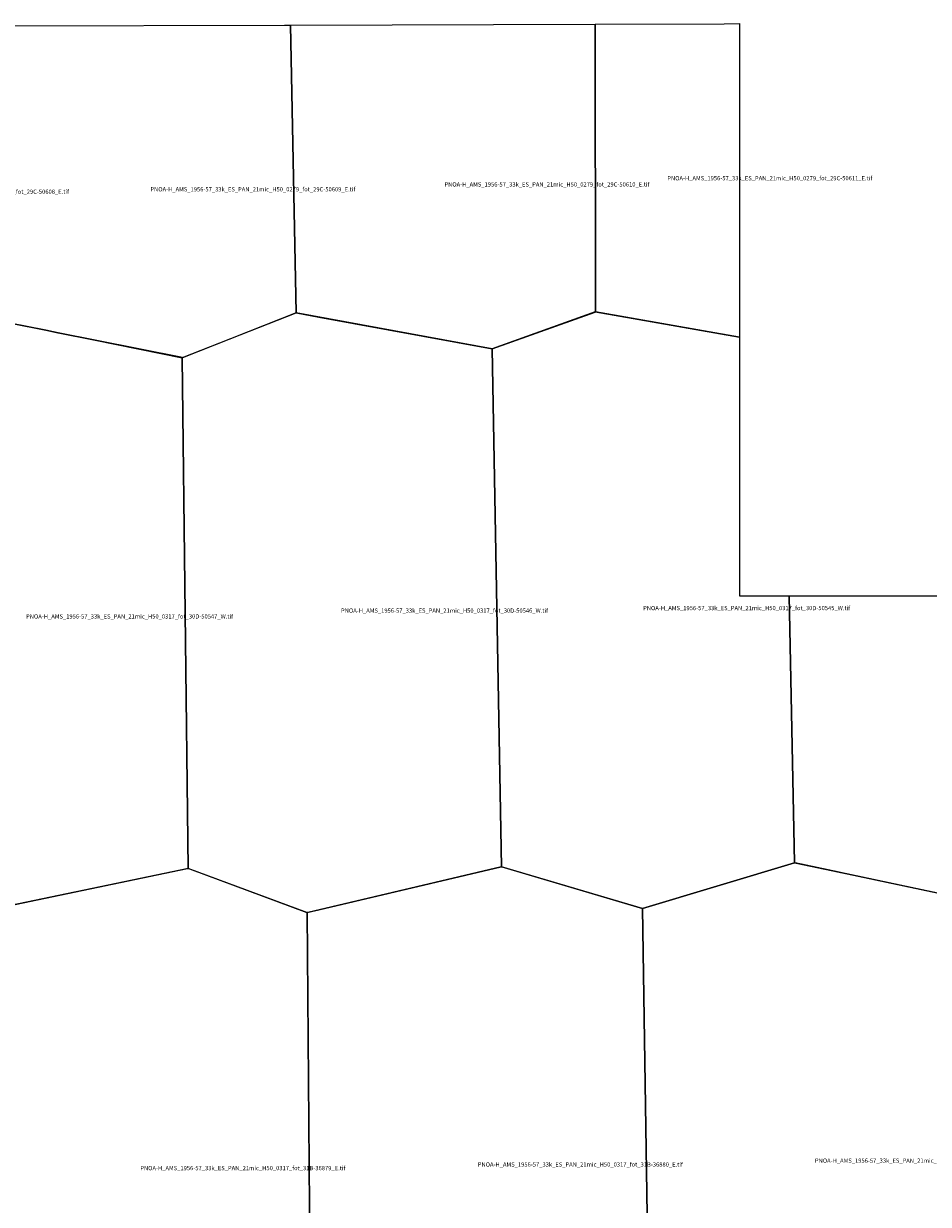
# Model space of a CAD drawing. Extents: x 512078 to 541245, y 4631282 to 4649887.
# Drawn here: x 520381 to 527484, y 4640553 to 4649824 of the extents above; entities that cross this region are included whole.
import ezdxf

# ---------------------------------------------------------------- set-up
doc = ezdxf.new("R2010")
doc.units = 0

# ---------------------------------------------------------------- blocks, each defined once
blk = doc.blocks.new('FEATURE')
at = {"layer": 'FeatureAttribs'}
blk.add_attdef('NAME', (0, 0), '', height=1, dxfattribs=at)

msp = doc.modelspace()

# ---------------------------------------------------------------- linework, layer by layer
at = {"layer": 'PNOA-H_AMS_1956-57_33k_ES_PAN_21mic_H50_0279_fot_29C-50609_E_tif'}
msp.add_polyline3d([(522520.5, 4647552, 1572.839), (521628.5, 4647201, 1840.141), (521627.506, 4647201.199, 1840.034), (520943.152, 4647338.12, 1765.91), (520651.361, 4647396.5, 1734.306), (520555.301, 4647415.719, 1723.901), (520276.5, 4647471.5, 1693.703), (520219.116, 4649805.242, 1827.818), (522429.781, 4649811.697, 0), (522476.26, 4649811.855, 1717.743), (522520.49, 4647552.496, 1572.871), (522520.5, 4647552, 1572.839)], close=True, dxfattribs=at)
at = {"layer": 'PNOA-H_AMS_1956-57_33k_ES_PAN_21mic_H50_0279_fot_29C-50610_E_tif'}
msp.add_polyline3d([(524869.173, 4647559.883, 1659.998), (524060, 4647269.5, 1434.758), (524059.339, 4647269.622, 1434.818), (522520.5, 4647552.5, 1572.696), (522476.26, 4649811.855, 1717.706), (524868.343, 4649820.003, 1814.661), (524869.5, 4647560, 1660.089), (524869.173, 4647559.883, 1659.998)], close=True, dxfattribs=at)
at = {"layer": 'PNOA-H_AMS_1956-57_33k_ES_PAN_21mic_H50_0279_fot_29C-50611_E_tif'}
msp.add_polyline3d([(524869.5, 4647560, 1660.089), (524868.343, 4649820.003, 1814.661), (525880.52, 4649823.451, 0), (526000, 4649823.916, 1764.473), (526000, 4647363.077, 1568.107), (524869.5, 4647560, 1660.089)], close=True, dxfattribs=at)
at = {"layer": 'PNOA-H_AMS_1956-57_33k_ES_PAN_21mic_H50_0317_fot_30D-50544_W_tif'}
msp.add_polyline3d([(527922.729, 4642919.557, 1218.607), (527922.5, 4642919.5, 1218.62), (527903.5, 4642923.5, 1220.661), (526795.092, 4643158, 1255.383), (526782.86, 4643160.588, 1255.766), (526437.004, 4643233.759, 1266.6), (526433.5, 4643234.5, 1266.71), (526391.765, 4645330, 1407.102), (528656.462, 4645330, 1452.662), (528752, 4643242, 1243.295), (528751.046, 4643241.629, 1243.266), (527924.5, 4642920, 1218.502), (527922.999, 4642919.625, 1218.591), (527922.729, 4642919.557, 1218.607)], close=True, dxfattribs=at)
at = {"layer": 'PNOA-H_AMS_1956-57_33k_ES_PAN_21mic_H50_0317_fot_30D-50545_W_tif'}
msp.add_polyline3d([(526000, 4647362.902, 1567.855), (526000, 4645330, 1467.832), (526391.765, 4645330, 1407.102), (526433.5, 4643234.5, 1266.71), (526433.004, 4643234.351, 1266.706), (525240.5, 4642876.5, 1256.553), (525240.248, 4642876.574, 1256.599), (525240.005, 4642876.646, 1256.643), (524133.142, 4643202.517, 1457.502), (524131.5, 4643203, 1457.8), (524059, 4647269.5, 1435.176), (524059.339, 4647269.622, 1435.27), (524867, 4647559.5, 1659.516), (524868.5, 4647560, 1659.879), (524869.173, 4647559.883, 1659.824), (526000, 4647362.902, 1567.855)], close=True, dxfattribs=at)
at = {"layer": 'PNOA-H_AMS_1956-57_33k_ES_PAN_21mic_H50_0317_fot_30D-50546_W_tif'}
msp.add_polyline3d([(522605.622, 4642844.64, 1558.372), (522604.5, 4642844.5, 1558.209), (521673, 4643190.5, 1448.014), (521627, 4647201, 1840.296), (521627.506, 4647201.199, 1840.144), (522520.49, 4647552.496, 1572.698), (522520.5, 4647552.5, 1572.696), (522697.5, 4647519.5, 1520.871), (522700, 4647519, 1520.367), (524059, 4647269.5, 1435.176), (524131.5, 4643203, 1457.8), (524130.907, 4643202.86, 1457.84), (522612.5, 4642845.5, 1559.372), (522607.705, 4642844.901, 1558.675), (522605.622, 4642844.64, 1558.372)], close=True, dxfattribs=at)
at = {"layer": 'PNOA-H_AMS_1956-57_33k_ES_PAN_21mic_H50_0317_fot_30D-50547_W_tif'}
msp.add_polyline3d([(520650.5, 4647396.5, 1716.372), (520651.361, 4647396.5, 1716.56), (520652, 4647396.5, 1716.699), (520943.152, 4647338.12, 1753.607), (521627, 4647201, 1840.296), (521673, 4643190.5, 1448.014), (519962.5, 4642834, 1170.283), (519962.152, 4642834.136, 1170.267), (519623.725, 4642966.155, 1154.696), (519136.128, 4643156.365, 1132.261), (519134.5, 4643157, 1132.186), (519166.5, 4647170, 1374.117), (520274.5, 4647471.5, 1693.368), (520276.5, 4647471.5, 1693.713), (520279, 4647471.5, 1694.143), (520555.301, 4647415.719, 1710.676), (520650.5, 4647396.5, 1716.372)], close=True, dxfattribs=at)
at = {"layer": 'PNOA-H_AMS_1956-57_33k_ES_PAN_21mic_H50_0317_fot_31B-36879_E_tif'}
msp.add_polyline3d([(522638.77, 4638888.269, 1246.714), (521258.5, 4638451.5, 1110.014), (521257.647, 4638451.705, 1110.088), (521251.827, 4638453.102, 1110.59), (521246, 4638454.5, 1111.093), (520528.398, 4638677.067, 1093.887), (519980.5, 4638847, 1080.75), (519961.5, 4642834, 1170.254), (519962.152, 4642834.136, 1170.359), (521668, 4643190, 1446.156), (521670.5, 4643190.5, 1447.138), (521673, 4643190.5, 1448.01), (521674, 4643190.5, 1448.359), (521682.5, 4643187.5, 1450.527), (522605.622, 4642844.64, 1558.421), (522606, 4642844.5, 1558.465), (522639.5, 4638888.5, 1246.787), (522638.77, 4638888.269, 1246.714)], close=True, dxfattribs=at)
at = {"layer": 'PNOA-H_AMS_1956-57_33k_ES_PAN_21mic_H50_0317_fot_31B-36880_E_tif'}
msp.add_polyline3d([(525299.011, 4638923.847, 1128.99), (523931, 4638496, 1274.302), (523930.493, 4638496.154, 1274.291), (522639.5, 4638888.5, 1246.787), (522606, 4642844.5, 1558.465), (522607.705, 4642844.901, 1558.735), (522697.5, 4642866, 1572.95), (522699.5, 4642866.5, 1573.441), (524130, 4643203, 1458.093), (524130.907, 4643202.86, 1457.887), (524133.142, 4643202.517, 1457.379), (524136.5, 4643202, 1456.615), (525240, 4642877, 1256.509), (525240.005, 4642876.646, 1256.497), (525240.007, 4642876.502, 1256.493), (525299.5, 4638924, 1128.938), (525299.011, 4638923.847, 1128.99)], close=True, dxfattribs=at)
at = {"layer": 'PNOA-H_AMS_1956-57_33k_ES_PAN_21mic_H50_0317_fot_31B-36881_E_tif'}
msp.add_polyline3d([(526782.86, 4643160.588, 1273.166), (526795, 4643158, 1273.39), (526795.092, 4643158, 1273.398), (526796, 4643158, 1273.474), (527922.729, 4642919.557, 1218.586), (527922.999, 4642919.5, 1218.573), (527910, 4638934, 1055.98), (527907.094, 4638933.07, 1055.96), (526632, 4638525, 1047.539), (526631.483, 4638525.155, 1047.571), (525299.5, 4638924, 1128.938), (525240, 4642876.5, 1256.577), (525240.007, 4642876.502, 1256.577), (525240.248, 4642876.574, 1256.579), (526432, 4643234.5, 1266.675), (526433.004, 4643234.351, 1266.694), (526437.004, 4643233.759, 1266.771), (526445.5, 4643232.5, 1266.935), (526782.86, 4643160.588, 1273.166)], close=True, dxfattribs=at)

# ---------------------------------------------------------------- block references
at = {"layer": 'FeatureAttribs'}
ref = msp.add_blockref('FEATURE', (523685.033, 4648544.752), dxfattribs=at)
ref.add_attrib('NAME', 'PNOA-H_AMS_1956-57_33k_ES_PAN_21mic_H50_0279_fot_29C-50610_E.tif', (523685.033, 4648544.752), dxfattribs={"height": 33.37608})
ref = msp.add_blockref('FEATURE', (525434.485, 4648593.496), dxfattribs=at)
ref.add_attrib('NAME', 'PNOA-H_AMS_1956-57_33k_ES_PAN_21mic_H50_0279_fot_29C-50611_E.tif', (525434.485, 4648593.496), dxfattribs={"height": 33.37608})
ref = msp.add_blockref('FEATURE', (519127.769, 4648487.621), dxfattribs=at)
ref.add_attrib('NAME', 'PNOA-H_AMS_1956-57_33k_ES_PAN_21mic_H50_0279_fot_29C-50608_E.tif', (519127.769, 4648487.621), dxfattribs={"height": 33.37608})
ref = msp.add_blockref('FEATURE', (521376.434, 4648506.428), dxfattribs=at)
ref.add_attrib('NAME', 'PNOA-H_AMS_1956-57_33k_ES_PAN_21mic_H50_0279_fot_29C-50609_E.tif', (521376.434, 4648506.428), dxfattribs={"height": 33.37608})
ref = msp.add_blockref('FEATURE', (522872.946, 4645198.5), dxfattribs=at)
ref.add_attrib('NAME', 'PNOA-H_AMS_1956-57_33k_ES_PAN_21mic_H50_0317_fot_30D-50546_W.tif', (522872.946, 4645198.5), dxfattribs={"height": 33.37608})
ref = msp.add_blockref('FEATURE', (525244.781, 4645218.25), dxfattribs=at)
ref.add_attrib('NAME', 'PNOA-H_AMS_1956-57_33k_ES_PAN_21mic_H50_0317_fot_30D-50545_W.tif', (525244.781, 4645218.25), dxfattribs={"height": 33.37608})
ref = msp.add_blockref('FEATURE', (520400.454, 4645152.75), dxfattribs=at)
ref.add_attrib('NAME', 'PNOA-H_AMS_1956-57_33k_ES_PAN_21mic_H50_0317_fot_30D-50547_W.tif', (520400.454, 4645152.75), dxfattribs={"height": 33.37608})
ref = msp.add_blockref('FEATURE', (523946.706, 4640849.5), dxfattribs=at)
ref.add_attrib('NAME', 'PNOA-H_AMS_1956-57_33k_ES_PAN_21mic_H50_0317_fot_31B-36880_E.tif', (523946.706, 4640849.5), dxfattribs={"height": 33.37608})
ref = msp.add_blockref('FEATURE', (526593.202, 4640879.75), dxfattribs=at)
ref.add_attrib('NAME', 'PNOA-H_AMS_1956-57_33k_ES_PAN_21mic_H50_0317_fot_31B-36881_E.tif', (526593.202, 4640879.75), dxfattribs={"height": 33.37608})
ref = msp.add_blockref('FEATURE', (521297.114, 4640821), dxfattribs=at)
ref.add_attrib('NAME', 'PNOA-H_AMS_1956-57_33k_ES_PAN_21mic_H50_0317_fot_31B-36879_E.tif', (521297.114, 4640821), dxfattribs={"height": 33.37608})

doc.saveas('drawing.dxf')
